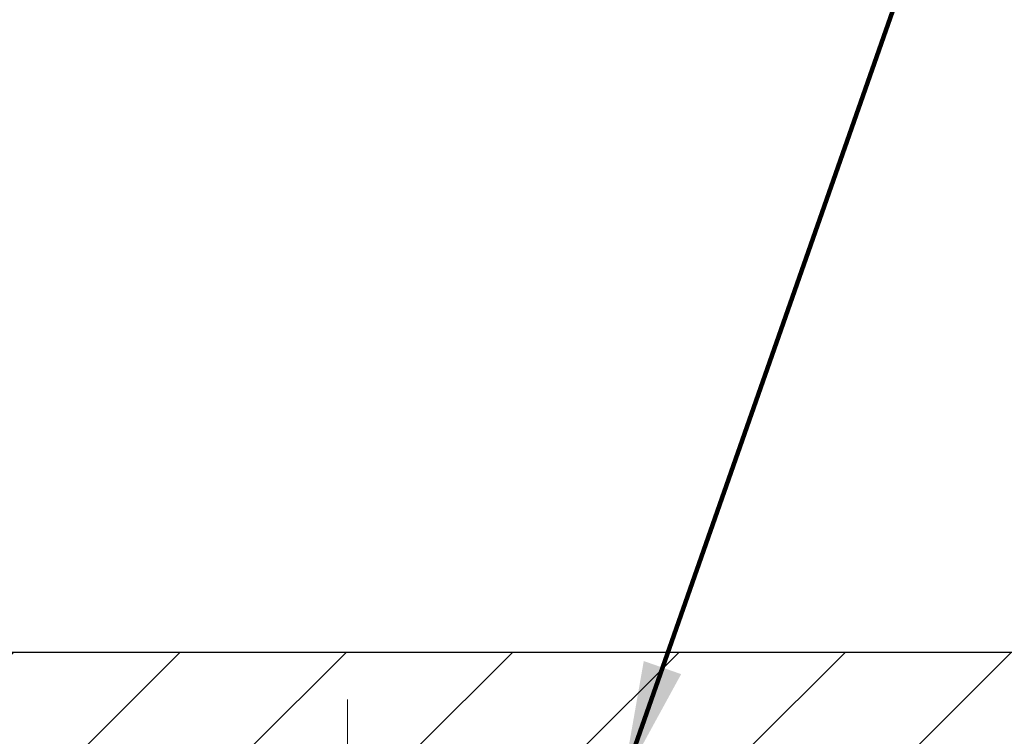
# Model space of a CAD drawing. Extents: x 13 to 3254, y -85 to 1977.
# Drawn here: x 174 to 176, y -59 to -57 of the extents above; entities that cross this region are included whole.
import ezdxf

# ---------------------------------------------------------------- set-up
doc = ezdxf.new("R2010")
doc.units = 0
doc.header["$LTSCALE"] = 5
doc.header["$MEASUREMENT"] = 0
doc.linetypes.add('CENTERX2', pattern=[4, 2.5, -0.5, 0.5, -0.5])
doc.layers.get('DEFPOINTS').update_dxf_attribs({"linetype": 'CONTINUOUS'})
for name, color, linetype, lineweight in [('CENTERLINE - L', 1, 'CENTERX2', 18), ('COVER PLATE - H', 251, 'CONTINUOUS', 13), ('COVER PLATE - L', 7, 'CONTINUOUS', 25), ('DIMS', 50, 'CONTINUOUS', 25), ('TEXT - 4', 241, 'CONTINUOUS', 25)]:
    doc.layers.add(name, color=color, linetype=linetype, lineweight=lineweight)
doc.styles.add('ROMANS', font='romans', dxfattribs={"width": 0.9})
doc.dimstyles.get("Standard").update_dxf_attribs({"dimtxt": 0.18, "dimasz": 0.18, "dimexe": 0.18, "dimexo": 0.0625, "dimgap": 0.09, "dimtad": 0, "dimtih": 1, "dimtoh": 1, "dimdec": 4, "dimzin": 0, "dimdsep": 46, "dimtxsty": 'Standard', "dimcen": 0.09, "dimadec": 0, "dimazin": 0, "dimtfac": 1, "dimtdec": 4, "dimtofl": 0, "dimtmove": 0, "dimatfit": 3, "dimfxl": 1, "dimtolj": 1, "dimtzin": 0, "dimarcsym": 0})

# ---------------------------------------------------------------- blocks, each defined once
blk = doc.blocks.new('*D40')
at = {"layer": 'DEFPOINTS', "color": 0, "transparency": 16777216}
for p in [(178.2837935231617, -55.12600906407781), (160.2837935231619, -58.51143459997623), (178.2837935231617, -58.51143459997601)]:
    blk.add_point(p, dxfattribs=at)
at = {"layer": 'DIMS', "color": 0, "lineweight": -2, "transparency": 16777216}
for p, q in [((160.2837935231619, -58.20143459997622), (160.2837935231619, -54.8160090640778)), ((178.2837935231617, -58.20143459997601), (178.2837935231617, -54.8160090640778)), ((160.5937935231619, -55.12600906407781), (167.1388784494416, -55.12600906407781)), ((177.9737935231617, -55.12600906407781), (170.3422117827749, -55.12600906407781))]:
    blk.add_line(p, q, dxfattribs=at)
at = {"layer": 'DIMS', "color": 0, "transparency": 16777216}
for points in [[(160.5937935231619, -55.07434239741114), (160.5937935231619, -55.17767573074448), (160.2837935231619, -55.12600906407781)], [(177.9737935231617, -55.07434239741114), (177.9737935231617, -55.17767573074448), (178.2837935231617, -55.12600906407781)]]:
    blk.add_solid(points, dxfattribs=at)
at = {"layer": 'DIMS', "color": 0, "transparency": 16777216, "insert": (168.7405451161083, -55.12600906407781), "char_height": 0.31, "attachment_point": 5}
blk.add_mtext('\\A1;18 IN\\P [457.2mm]', dxfattribs=at)

msp = doc.modelspace()

# ---------------------------------------------------------------- hatches: boundary and pattern name
at = {"layer": 'COVER PLATE - H'}
h = msp.add_hatch(dxfattribs=at)
h.set_pattern_fill('ANSI31', color=256, scale=2.42, style=0)
h.set_pattern_definition([(45, (113.8198345522134, -67.96296354638794), (-0.2138998013089306, 0.2138998013089306), [])])
h.paths.add_polyline_path([(177.2204281819819, -58.32393459997577), (169.7525435231619, -58.32393459997577), (169.5025435231619, -58.57393459997577), (178.2837935231619, -58.57393459997577), (178.2837935231619, -58.51143459997607)])

# ---------------------------------------------------------------- linework, layer by layer
at = {"layer": 'CENTERLINE - L', "ltscale": 0.03}
msp.add_line((174.7973805191953, -59.34933227308063), (174.7973805191953, -58.44630204134951), dxfattribs=at)
at = {"layer": 'COVER PLATE - L'}
msp.add_line((161.3471588643428, -58.32393459997577), (177.2204281819819, -58.32393459997577), dxfattribs=at)

# ---------------------------------------------------------------- dimensions: what is measured, and where the dimension line sits
at = {"layer": 'DIMS'}
dim = msp.add_linear_dim(base=(178.2837935231617, -55.12600906407781), p1=(160.2837935231619, -58.51143459997623), p2=(178.2837935231617, -58.51143459997601), text='<>\\P[]', dimstyle='Standard', override={"dimtxt": 0.31, "dimasz": 0.31, "dimexe": 0.31, "dimexo": 0.31, "dimgap": 0.31, "dimlunit": 5, "dimpost": ' IN'}, dxfattribs=at)
dim.commit()
dim.dimension.update_dxf_attribs({"geometry": '*D40', "text_midpoint": (168.7405451161083, -55.12600906407781), "dimtype": 160})

# ---------------------------------------------------------------- leaders
at = {"layer": 'TEXT - 4'}
for points, override in [([(169.4477850007587, -58.41236260840672), (173.9591588523825, -48.45986671830275), (174.4150242875671, -48.45986671830275)], {"dimasz": 0.31}), ([(169.5181827955769, -59.97485750067327), (175.2842037014111, -49.73696434299686), (175.6330231554528, -49.73696434299686)], {"dimasz": 0.31}), ([(172.7093529244604, -58.50235135281963), (176.3342342666448, -50.88948737212529), (176.7357767960953, -50.88948737212529)], {"dimasz": 0.31}), ([(175.5051904020524, -58.65658171486876), (177.5720398056594, -52.75810923431725), (178.1530966331219, -52.75810923431725)], {"dimtxt": 0.7, "dimasz": 0.31, "dimexe": 0.5, "dimexo": 0.5, "dimtih": 0, "dimtoh": 0, "dimtxsty": 'ROMANS', "dimdle": 0.05, "dimclrd": 256, "dimclre": 256, "dimclrt": 256, "dimtfac": 0.3, "dimlwd": 65535, "dimlwe": 65535})]:
    msp.add_leader(points, dimstyle='Standard', override=override, dxfattribs=at)

doc.saveas('drawing.dxf')
